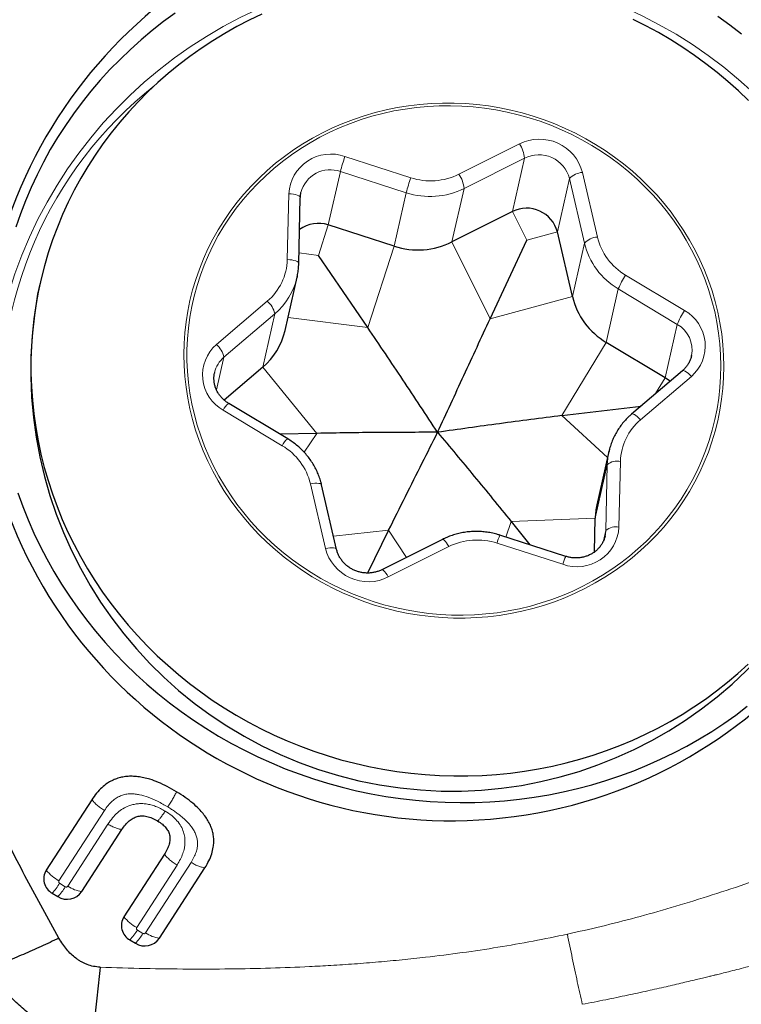
# Model space of a CAD drawing. Units: millimetres. Extents: x 5 to 292, y 5 to 205.
# Drawn here: x 94 to 99, y 146 to 154 of the extents above; entities that cross this region are included whole.
import ezdxf

# ---------------------------------------------------------------- set-up
doc = ezdxf.new("R2010")
doc.units = ezdxf.units.MM
doc.layers.add('DÜNNE_LINIE', color=7, linetype='Continuous')
doc.styles.add('SLDTEXTSTYLE1', font='TXT', dxfattribs={"width": 0.75})
doc.dimstyles.new('SLDDIMSTYLE0', dxfattribs={"dimtxt": 3, "dimasz": 3, "dimexe": 0, "dimexo": 0.0625, "dimgap": 0.75, "dimtad": 1, "dimdec": 0, "dimrnd": 1e-09, "dimzin": 12, "dimdsep": 46, "dimtxsty": 'SLDTEXTSTYLE1', "dimsah": 1, "dimcen": 0.09, "dimadec": 0, "dimazin": 3, "dimtfac": 1, "dimtofl": 0, "dimtmove": 0, "dimatfit": 3, "dimfxl": 1, "dimfrac": 2, "dimtolj": 1, "dimtzin": 12, "dimarcsym": 0})

# ---------------------------------------------------------------- blocks, each defined once
blk = doc.blocks.new('_D')
at = {"layer": 'DÜNNE_LINIE', "color": 7}
for p, q in [((90.531, 150.2927), (90.531, 134.0827)), ((130.4621, 145.7579), (130.4621, 134.0827)), ((90.531, 135.0827), (130.4621, 135.0827))]:
    blk.add_line(p, q, dxfattribs=at)
for points in [[(90.531, 135.0827), (93.531, 134.3327), (93.531, 135.8327)], [(130.4621, 135.0827), (127.4621, 135.8327), (127.4621, 134.3327)]]:
    blk.add_solid(points, dxfattribs=at)
at = {"layer": 'DÜNNE_LINIE', "color": 7, "insert": (107.0611, 138.9499, 0.1), "char_height": 3, "attachment_point": 1, "style": 'SLDTEXTSTYLE1'}
blk.add_mtext('40', dxfattribs=at)

msp = doc.modelspace()

# ---------------------------------------------------------------- linework, layer by layer
at = {"color": 8, "linetype": 'Continuous', "lineweight": 0}
for p, q in [((97.2109, 152.949), (97.7, 153.1941)), ((96.2893, 153.092), (96.8213, 152.9208)), ((97.741, 153.0789), (97.2519, 152.8337)), ((97.6433, 152.6473), (97.741, 153.0789)), ((96.1547, 152.5395), (96.2523, 152.9711)), ((96.7843, 152.7999), (96.2523, 152.9711)), ((98.0067, 152.4825), (98.1043, 152.9141)), ((98.2253, 152.3924), (98.1043, 152.9141)), ((98.2087, 152.9634), (98.3296, 152.4417)), ((97.1543, 152.4022), (97.2519, 152.8337)), ((95.8231, 152.2603), (95.8354, 152.7916)), ((96.6867, 152.3683), (96.7843, 152.7999)), ((97.7586, 152.4156), (97.6433, 152.6473)), ((96.0751, 152.2937), (96.1547, 152.5395)), ((97.7586, 152.4156), (98.0067, 152.4825)), ((96.4735, 151.7099), (96.6867, 152.3683)), ((97.463, 151.7816), (97.1543, 152.4022)), ((98.1276, 151.9608), (98.2253, 152.3924)), ((96.0751, 152.2937), (95.9181, 152.3138)), ((98.5577, 152.1334), (99.0345, 151.8472)), ((97.463, 151.7816), (98.1276, 151.9608)), ((98.4013, 151.5908), (98.499, 152.0224)), ((98.9758, 151.7362), (98.499, 152.0224)), ((95.2505, 151.5732), (95.6616, 151.9237)), ((95.722, 151.8213), (95.3109, 151.4708)), ((95.6243, 151.3898), (95.722, 151.8213)), ((96.4735, 151.7099), (95.8289, 151.7923)), ((98.8781, 151.3046), (98.9758, 151.7362)), ((98.0422, 150.9986), (98.4013, 151.5908)), ((95.2511, 151.2065), (95.3109, 151.4708)), ((96.0633, 150.8553), (95.6243, 151.3898)), ((99.0893, 151.3161), (98.6782, 150.9656)), ((98.8002, 151.1762), (98.8781, 151.3046)), ((95.7821, 150.7559), (95.3053, 151.0421)), ((98.0422, 150.9986), (98.4121, 150.6607)), ((96.0633, 150.8553), (95.9583, 150.704)), ((98.3123, 150.1709), (98.41, 150.6025)), ((98.3977, 150.0711), (98.41, 150.6025)), ((98.5167, 150.6291), (98.5044, 150.0977)), ((96.1311, 149.9259), (96.0102, 150.4476)), ((97.632, 150.144), (97.5887, 150.0179)), ((97.632, 150.144), (98.3123, 150.1709)), ((96.6425, 150.0724), (96.1968, 150.0245)), ((96.6425, 150.0724), (96.786, 149.853)), ((98.3787, 149.9869), (98.3977, 150.0711)), ((98.0505, 149.7973), (97.5185, 149.9685)), ((97.1289, 149.9403), (96.6398, 149.6952)), ((94.3455, 147.8092), (93.9777, 147.2398)), ((94.0494, 147.1967), (94.3734, 147.6985)), ((94.9326, 147.368), (94.606, 146.8624)), ((94.677, 146.8198), (95.0448, 147.3893)), ((93.9827, 147.2201), (94.0288, 147.1924)), ((94.611, 146.8427), (94.6565, 146.8154))]:
    msp.add_line(p, q, dxfattribs=at)
at = {"color": 7, "linetype": 'Continuous', "lineweight": 30}
for p, q in [((95.9161, 152.2271), (95.9283, 152.7585)), ((97.6433, 152.6473), (97.1543, 152.4022)), ((96.6867, 152.3683), (96.1547, 152.5395)), ((98.1276, 151.9608), (98.0067, 152.4825)), ((97.463, 151.7816), (97.7586, 152.4156)), ((96.4735, 151.7099), (96.0751, 152.2937)), ((95.805, 151.6867), (95.9027, 152.1182)), ((95.9039, 152.1239), (95.9027, 152.1182)), ((93.8258, 152.0718), (93.8049, 151.9793)), ((98.8781, 151.3046), (98.4013, 151.5908)), ((99.0902, 151.4805), (99.0912, 151.4853)), ((95.6243, 151.3898), (95.3128, 151.1242)), ((95.2356, 151.3471), (95.2346, 151.3424)), ((99.0175, 151.3614), (98.6064, 151.0109)), ((95.8266, 150.8108), (95.3498, 151.0971)), ((98.0422, 150.9986), (98.6829, 151.0761)), ((96.0633, 150.8553), (95.7638, 150.8485)), ((98.4232, 150.7094), (98.3255, 150.2779)), ((98.4219, 150.7037), (98.4232, 150.7094)), ((96.2215, 149.9176), (96.1006, 150.4393)), ((97.632, 150.144), (97.784, 149.9551)), ((98.306, 149.897), (98.3123, 150.1709)), ((96.6425, 150.0724), (96.4715, 149.7272)), ((97.0771, 149.9989), (96.588, 149.7538)), ((98.0742, 149.8617), (97.5422, 150.0329)), ((94.2422, 147.8958), (93.8744, 147.3263)), ((94.1624, 147.1533), (94.4865, 147.6551)), ((94.8293, 147.4546), (94.5027, 146.949)), ((94.79, 146.7764), (95.1579, 147.3458)), ((93.9219, 147.14), (93.968, 147.1123)), ((94.5502, 146.7626), (94.5956, 146.7353))]:
    msp.add_line(p, q, dxfattribs=at)
at = {"color": 7, "linetype": 'Continuous', "lineweight": 30, "flags": 128}
for points in [[(94.918, 154.2511), (94.8234, 154.1821), (94.7313, 154.1102), (94.6418, 154.0353), (94.555, 153.9577), (94.4709, 153.8774), (94.3897, 153.7944), (94.3114, 153.7089), (94.2361, 153.621), (94.1639, 153.5307), (94.0949, 153.4381), (94.0292, 153.3434), (93.9668, 153.2466), (93.9077, 153.1479), (93.8521, 153.0473), (93.8, 152.9449), (93.7515, 152.8409), (93.7065, 152.7354), (93.6653, 152.6285), (93.6277, 152.5203)], [(95.6174, 154.2428), (95.5154, 154.194), (95.4152, 154.1418), (95.3171, 154.0864), (95.2211, 154.0279), (95.1273, 153.9662), (95.0358, 153.9014), (94.9467, 153.8337), (94.8602, 153.7631), (94.7763, 153.6896), (94.6951, 153.6135), (94.6168, 153.5347), (94.5414, 153.4533), (94.4689, 153.3695), (94.3996, 153.2833), (94.3334, 153.1948), (94.2704, 153.1042), (94.2108, 153.0116), (94.1546, 152.9169), (94.1017, 152.8205), (94.0524, 152.7223)], [(99.5523, 153.5443), (99.4699, 153.6228), (99.3848, 153.6986), (99.2971, 153.7717), (99.2069, 153.842), (99.1144, 153.9094), (99.0195, 153.9737), (98.9225, 154.0351), (98.8235, 154.0933), (98.7225, 154.1483), (98.6197, 154.2)], [(99.4951, 154.0814), (99.4005, 154.1545), (99.3036, 154.2247)], [(94.0524, 152.7223), (94.0067, 152.6225), (93.9646, 152.5212), (93.9261, 152.4185), (93.8914, 152.3146), (93.8604, 152.2095), (93.8332, 152.1034), (93.8098, 151.9963), (93.7902, 151.8885), (93.7745, 151.7801), (93.7627, 151.6711), (93.7548, 151.5617), (93.7508, 151.452), (93.7507, 151.3422), (93.7545, 151.2324), (93.7623, 151.1226), (93.7739, 151.0131), (93.7894, 150.904), (93.8088, 150.7953), (93.832, 150.6872), (93.8591, 150.5799), (93.8899, 150.4734), (93.9245, 150.3679), (93.9628, 150.2635), (94.0047, 150.1604), (94.0503, 150.0585), (94.0994, 149.9581), (94.1521, 149.8593), (94.2082, 149.7622), (94.2677, 149.6669), (94.3305, 149.5734), (94.3965, 149.482), (94.4657, 149.3928), (94.538, 149.3057), (94.6133, 149.221), (94.6915, 149.1387), (94.7726, 149.0589), (94.8563, 148.9817), (94.9427, 148.9072), (95.0317, 148.8355), (95.1231, 148.7667), (95.2168, 148.7008), (95.3127, 148.6379), (95.4107, 148.5781), (95.5108, 148.5215), (95.6127, 148.4682), (95.7164, 148.4181), (95.8217, 148.3713), (95.9286, 148.328), (96.0368, 148.2881), (96.1463, 148.2517), (96.257, 148.2189), (96.3687, 148.1896), (96.4813, 148.164), (96.5946, 148.142), (96.7086, 148.1236), (96.8231, 148.109), (96.9379, 148.098), (97.053, 148.0908), (97.1682, 148.0873), (97.2833, 148.0875), (97.3983, 148.0915), (97.513, 148.0992), (97.6273, 148.1105), (97.741, 148.1256), (97.854, 148.1444), (97.9662, 148.1669), (98.0774, 148.193), (98.1876, 148.2227), (98.2966, 148.2559), (98.4042, 148.2927), (98.5104, 148.333), (98.615, 148.3768), (98.7179, 148.4239), (98.8189, 148.4744), (98.9181, 148.5282), (99.0152, 148.5852), (99.1101, 148.6453), (99.2028, 148.7085), (99.293, 148.7748), (99.3809, 148.844), (99.4661, 148.916), (99.5486, 148.9908)], [(98.9171, 151.2759), (98.9051, 151.286), (98.8781, 151.3046)], [(93.6461, 150.3737), (93.6856, 150.2644), (93.7287, 150.1563), (93.7755, 150.0496), (93.8258, 149.9442), (93.8797, 149.8404), (93.937, 149.7383), (93.9978, 149.6379), (94.0619, 149.5393), (94.1293, 149.4428), (94.1999, 149.3483), (94.2737, 149.256), (94.3505, 149.1659), (94.4302, 149.0783), (94.5129, 148.993), (94.5984, 148.9104), (94.6866, 148.8303), (94.7774, 148.753), (94.8707, 148.6785), (94.9665, 148.6069), (95.0646, 148.5382), (95.1649, 148.4726), (95.2673, 148.4101), (95.3717, 148.3507), (95.4781, 148.2946), (95.5862, 148.2417), (95.6959, 148.1922), (95.8072, 148.1461), (95.92, 148.1034), (96.0341, 148.0643), (96.1493, 148.0286), (96.2656, 147.9966), (96.3829, 147.9681), (96.501, 147.9433), (96.6198, 147.9221), (96.7392, 147.9047), (96.859, 147.8909), (96.9791, 147.8808), (97.0995, 147.8745), (97.2199, 147.8719), (97.3402, 147.873), (97.4603, 147.8779), (97.5801, 147.8865), (97.6995, 147.8989), (97.8183, 147.9149), (97.9364, 147.9346), (98.0537, 147.958), (98.17, 147.9851), (98.2852, 148.0158), (98.3993, 148.05), (98.512, 148.0878), (98.6234, 148.1291), (98.7331, 148.1739), (98.8412, 148.2221), (98.9475, 148.2736), (99.0519, 148.3285), (99.1544, 148.3866), (99.2547, 148.4479), (99.3527, 148.5124), (99.4485, 148.5799), (99.5418, 148.6504)]]:
    msp.add_lwpolyline(points, dxfattribs=at)
at = {"color": 8, "linetype": 'Continuous', "lineweight": 0, "flags": 128}
for points in [[(99.1576, 150.5423), (99.1176, 150.4635), (99.0741, 150.3865), (99.0271, 150.3114), (98.9768, 150.2383), (98.9233, 150.1674), (98.8666, 150.0987), (98.8068, 150.0326), (98.7441, 149.9689), (98.6785, 149.9079), (98.6102, 149.8497), (98.5394, 149.7944), (98.466, 149.742), (98.3904, 149.6927), (98.3125, 149.6465), (98.2325, 149.6036), (98.1507, 149.564), (98.0671, 149.5278), (97.9818, 149.495), (97.8951, 149.4658), (97.8071, 149.4401), (97.718, 149.418), (97.6278, 149.3996), (97.5368, 149.3849), (97.4452, 149.3738), (97.3531, 149.3665), (97.2606, 149.363), (97.168, 149.3632), (97.0754, 149.3671), (96.9829, 149.3748), (96.8908, 149.3862), (96.7992, 149.4013), (96.7083, 149.4201), (96.6182, 149.4426), (96.529, 149.4686), (96.4411, 149.4983), (96.3544, 149.5314), (96.2692, 149.568), (96.1857, 149.6079), (96.1039, 149.6512), (96.024, 149.6976), (95.9462, 149.7473), (95.8706, 149.8), (95.7974, 149.8556), (95.7266, 149.9141), (95.6584, 149.9754), (95.593, 150.0393), (95.5303, 150.1058), (95.4707, 150.1746), (95.4141, 150.2458), (95.3607, 150.3191), (95.3105, 150.3944), (95.2636, 150.4716), (95.2203, 150.5506), (95.1804, 150.6312), (95.1441, 150.7132), (95.1114, 150.7966), (95.0825, 150.8811), (95.0573, 150.9667), (95.036, 151.0531), (95.0184, 151.1402), (95.0048, 151.2278), (94.9951, 151.3159), (94.9892, 151.4042), (94.9873, 151.4925), (94.9894, 151.5808), (94.9953, 151.6688), (95.0052, 151.7564), (95.019, 151.8434), (95.0367, 151.9297), (95.0582, 152.0152), (95.0835, 152.0996), (95.1126, 152.1828), (95.1453, 152.2647), (95.1818, 152.3452), (95.2218, 152.424), (95.2653, 152.501), (95.3122, 152.5761), (95.3625, 152.6492), (95.4161, 152.7201), (95.4728, 152.7887), (95.5326, 152.8549), (95.5953, 152.9186), (95.6609, 152.9796), (95.7291, 153.0378), (95.8, 153.0931), (95.8733, 153.1455), (95.949, 153.1948), (96.0269, 153.241), (96.1068, 153.2839), (96.1887, 153.3235), (96.2723, 153.3597), (96.3575, 153.3925), (96.4442, 153.4217), (96.5323, 153.4474), (96.6214, 153.4695), (96.7116, 153.4879), (96.8025, 153.5026), (96.8942, 153.5136), (96.9863, 153.5209), (97.0787, 153.5245), (97.1714, 153.5243), (97.264, 153.5204), (97.3564, 153.5127), (97.4486, 153.5013), (97.5402, 153.4861), (97.6311, 153.4673), (97.7212, 153.4449), (97.8103, 153.4188), (97.8983, 153.3892), (97.9849, 153.3561), (98.0701, 153.3195), (98.1537, 153.2796), (98.2355, 153.2363), (98.3153, 153.1898), (98.3931, 153.1402), (98.4687, 153.0875), (98.542, 153.0319), (98.6128, 152.9733), (98.6809, 152.9121), (98.7464, 152.8482), (98.809, 152.7817), (98.8687, 152.7129), (98.9253, 152.6417), (98.9787, 152.5684), (99.0289, 152.4931), (99.0757, 152.4159), (99.1191, 152.3369), (99.159, 152.2563), (99.1953, 152.1742), (99.2279, 152.0909), (99.2569, 152.0064), (99.282, 151.9208), (99.3034, 151.8344), (99.3209, 151.7473), (99.3346, 151.6596), (99.3443, 151.5716), (99.3501, 151.4833), (99.352, 151.395), (99.35, 151.3067), (99.344, 151.2187), (99.3341, 151.1311), (99.3204, 151.0441), (99.3027, 150.9577), (99.2812, 150.8723), (99.2559, 150.7879), (99.2268, 150.7046), (99.194, 150.6227), (99.1576, 150.5423)], [(99.1357, 150.5533), (99.172, 150.6333), (99.2046, 150.7149), (99.2335, 150.7978), (99.2586, 150.8819), (99.2799, 150.967), (99.2973, 151.0529), (99.3109, 151.1396), (99.3205, 151.2269), (99.3262, 151.3145), (99.328, 151.4024), (99.3258, 151.4903), (99.3197, 151.5782), (99.3097, 151.6659), (99.2957, 151.7531), (99.2779, 151.8397), (99.2562, 151.9257), (99.2308, 152.0107), (99.2015, 152.0948), (99.1686, 152.1776), (99.1319, 152.2591), (99.0917, 152.3391), (99.048, 152.4175), (99.0009, 152.4941), (98.9504, 152.5688), (98.8967, 152.6414), (98.8398, 152.7119), (98.7799, 152.78), (98.717, 152.8457), (98.6513, 152.9088), (98.5829, 152.9693), (98.5119, 153.027), (98.4384, 153.0818), (98.3627, 153.1336), (98.2847, 153.1823), (98.2048, 153.2278), (98.1229, 153.2701), (98.0393, 153.309), (97.9541, 153.3446), (97.8675, 153.3766), (97.7796, 153.4052), (97.6905, 153.4301), (97.6006, 153.4515), (97.5098, 153.4691), (97.4184, 153.4831), (97.3266, 153.4933), (97.2345, 153.4998), (97.1423, 153.5026), (97.0501, 153.5016), (96.9581, 153.4968), (96.8665, 153.4883), (96.7755, 153.476), (96.6852, 153.4601), (96.5958, 153.4404), (96.5074, 153.4171), (96.4203, 153.3902), (96.3345, 153.3598), (96.2502, 153.3258), (96.1676, 153.2885), (96.0869, 153.2477), (96.0081, 153.2037), (95.9315, 153.1564), (95.8571, 153.106), (95.7851, 153.0526), (95.7156, 152.9963), (95.6488, 152.9371), (95.5848, 152.8752), (95.5237, 152.8106), (95.4655, 152.7436), (95.4105, 152.6742), (95.3587, 152.6026), (95.3102, 152.5288), (95.2652, 152.4531), (95.2235, 152.3755), (95.1855, 152.2962), (95.151, 152.2154), (95.1203, 152.1331), (95.0933, 152.0496), (95.0701, 151.965), (95.0507, 151.8795), (95.0352, 151.7931), (95.0236, 151.7061), (95.0159, 151.6187), (95.0122, 151.5309), (95.0124, 151.443), (95.0165, 151.355), (95.0246, 151.2672), (95.0366, 151.1798), (95.0525, 151.0928), (95.0722, 151.0065), (95.0958, 150.921), (95.1232, 150.8364), (95.1543, 150.753), (95.1891, 150.6708), (95.2275, 150.59), (95.2695, 150.5108), (95.3149, 150.4333), (95.3637, 150.3576), (95.4158, 150.2839), (95.4712, 150.2124), (95.5296, 150.1431), (95.591, 150.0761), (95.6553, 150.0117), (95.7224, 149.9499), (95.7921, 149.8908), (95.8643, 149.8346), (95.939, 149.7813), (96.0158, 149.731), (96.0948, 149.6839), (96.1757, 149.64), (96.2585, 149.5993), (96.3429, 149.5621), (96.4289, 149.5283), (96.5161, 149.498), (96.6046, 149.4712), (96.6941, 149.4481), (96.7845, 149.4286), (96.8756, 149.4128), (96.9672, 149.4007), (97.0592, 149.3923), (97.1514, 149.3877), (97.2436, 149.3868), (97.3357, 149.3897), (97.4275, 149.3963), (97.5188, 149.4067), (97.6095, 149.4208), (97.6994, 149.4386), (97.7883, 149.4601), (97.8761, 149.4852), (97.9626, 149.5139), (98.0476, 149.5461), (98.1311, 149.5817), (98.2128, 149.6208), (98.2925, 149.6632), (98.3703, 149.7089), (98.4458, 149.7577), (98.519, 149.8096), (98.5898, 149.8645), (98.6579, 149.9223), (98.7233, 149.9829), (98.7859, 150.0461), (98.8456, 150.1119), (98.9022, 150.1801), (98.9556, 150.2507), (99.0057, 150.3234), (99.0525, 150.3981), (99.0959, 150.4748), (99.1357, 150.5533)], [(95.9283, 152.7585), (95.9276, 152.7626), (95.9232, 152.7687), (95.9152, 152.7744), (95.9038, 152.7796), (95.8896, 152.7841), (95.873, 152.7876), (95.8547, 152.7902), (95.8354, 152.7916)], [(95.9161, 152.2271), (95.9153, 152.2313), (95.9109, 152.2373), (95.9029, 152.243), (95.8916, 152.2482), (95.8773, 152.2527), (95.8607, 152.2563), (95.8424, 152.2588), (95.8231, 152.2603)], [(99.0893, 151.3161), (99.076, 151.3295), (99.063, 151.3411), (99.0507, 151.3507), (99.0396, 151.3577), (99.0302, 151.3619), (99.0227, 151.3632), (99.0176, 151.3615), (99.0175, 151.3614)], [(98.6782, 150.9656), (98.665, 150.979), (98.6519, 150.9907), (98.6396, 151.0002), (98.6285, 151.0072), (98.6191, 151.0114), (98.6116, 151.0127), (98.6065, 151.011), (98.6064, 151.0109)], [(96.0102, 150.4476), (96.029, 150.4506), (96.0469, 150.4523), (96.0631, 150.4527), (96.077, 150.4516), (96.088, 150.4493), (96.0958, 150.4457), (96.1001, 150.4409), (96.1006, 150.4393)], [(98.3922, 150.0263), (98.3948, 150.0399), (98.3977, 150.0711)], [(97.1289, 149.9403), (97.1194, 149.9562), (97.11, 149.9703), (97.101, 149.982), (97.0929, 149.991), (97.0859, 149.9968), (97.0802, 149.9993), (97.0771, 149.9989)], [(96.1311, 149.9259), (96.15, 149.9289), (96.1678, 149.9306), (96.184, 149.931), (96.1979, 149.9299), (96.209, 149.9276), (96.2168, 149.924), (96.221, 149.9192), (96.2215, 149.9177)], [(96.6398, 149.6952), (96.6303, 149.7111), (96.6209, 149.7252), (96.612, 149.7369), (96.6039, 149.7459), (96.5968, 149.7517), (96.5912, 149.7542), (96.5881, 149.7538)]]:
    msp.add_lwpolyline(points, dxfattribs=at)
at = {"color": 7, "linetype": 'Continuous', "lineweight": 30}
for centre, radius, start, end in [((97.1875, 151.3338), 3.8296, 10.71521, 187.35715), ((97.7586, 152.4185), 0.2562, 14.47665, 116.73964), ((96.0746, 152.2965), 0.2559, 71.76335, 126.47961), ((96.8789, 152.9589), 0.6211, 251.96621, 296.31601), ((97.1523, 151.5555), 3.8296, 190.71521, 7.35715), ((97.1526, 151.3683), 3.403, 169.65699, 344.84182), ((98.7009, 152.0987), 0.5896, 193.52187, 239.466), ((95.2694, 151.8092), 0.5495, 310.24046, 347.11301), ((98.853, 150.1585), 0.5408, 167.25202, 178.68929), ((93.9876, 147.2559), 0.1333, 148.12398, 240.47043), ((94.0438, 147.2342), 0.1435, 238.13437, 325.72821), ((94.6159, 146.8786), 0.1333, 148.12403, 240.47023), ((94.6714, 146.8572), 0.1435, 238.13434, 325.72823)]:
    msp.add_arc(centre, radius, start, end, dxfattribs=at)
at = {"color": 8, "linetype": 'Continuous', "lineweight": 0}
for centre, radius, start, end in [((97.082, 150.9343), 3.6664, 12.05263, 170.91434), ((96.7676, 151.1097), 3.256, 128.34976, 184.85381), ((97.8613, 152.8737), 0.3588, 14.48438, 116.73197), ((97.4903, 153.0546), 0.2518, 5.52441, 33.63693), ((96.1745, 152.7723), 0.3397, 70.25158, 176.73665), ((98.1155, 152.4679), 1.9299, 161.13253, 164.88602), ((97.8562, 152.8501), 0.2562, 14.47626, 116.74003), ((96.1707, 152.7403), 0.2448, 70.51674, 165.55645), ((98.6465, 152.297), 1.9289, 161.1316, 164.8872), ((96.9815, 153.4127), 0.5174, 251.95888, 296.32352), ((97.0013, 152.8095), 0.2518, 5.52386, 33.63678), ((98.2174, 152.81), 0.1537, 93.24728, 137.36075), ((96.9766, 153.3905), 0.6211, 251.96688, 296.31534), ((98.3383, 152.2883), 0.1537, 93.25036, 137.35767), ((98.8077, 152.5569), 0.4917, 193.53952, 239.448), ((98.7986, 152.5303), 0.5896, 193.52168, 239.46592), ((95.3678, 152.2718), 0.4555, 310.16291, 358.55199), ((95.367, 152.2408), 0.5495, 310.24073, 347.11273), ((99.0027, 151.8269), 0.5403, 145.44096, 158.78981), ((95.5396, 151.7827), 0.1864, 11.96362, 49.15106), ((99.4794, 151.5407), 0.5403, 145.44096, 158.78981), ((98.8756, 151.5624), 0.3261, 310.94235, 60.84161), ((98.857, 151.5295), 0.2384, 349.31745, 60.11084), ((95.4642, 151.3269), 0.3261, 130.94227, 240.84164), ((95.1285, 151.4322), 0.1864, 11.96493, 49.14995), ((95.4587, 151.2961), 0.2288, 130.22799, 167.12538), ((95.4172, 150.997), 0.1206, 123.95027, 158.01584), ((98.972, 150.6176), 0.4555, 130.1628, 178.55198), ((95.894, 150.7107), 0.1208, 123.97327, 157.99973), ((95.5321, 150.3325), 0.4917, 13.53961, 59.44792), ((98.9507, 150.5901), 0.5409, 167.87109, 178.68894), ((98.49, 150.5085), 0.1235, 77.54238, 130.43572), ((98.1653, 150.1171), 0.3397, 250.25203, 356.73637), ((98.4778, 149.9772), 0.1235, 77.54204, 130.43618), ((97.3583, 149.4766), 0.5174, 71.95883, 116.32357), ((97.8783, 149.8728), 0.3723, 154.53326, 165.10291), ((96.4785, 150.0156), 0.3588, 194.48458, 296.73159), ((98.4096, 149.7018), 0.3716, 154.52274, 165.11123), ((94.1633, 147.5662), 0.3754, 219.70107, 240.38096), ((93.6166, 147.4348), 0.4244, 315.99781, 329.61236), ((93.6628, 147.407), 0.4243, 315.99693, 329.61432), ((94.2003, 147.4211), 0.2704, 236.05912, 261.9429), ((94.7916, 147.1888), 0.3754, 219.70103, 240.38088), ((94.245, 147.0574), 0.4243, 315.99693, 329.61432), ((94.2904, 147.0301), 0.4243, 315.99705, 329.6144), ((94.8279, 147.0441), 0.2704, 236.05796, 261.94413)]:
    msp.add_arc(centre, radius, start, end, dxfattribs=at)
at = {"color": 7, "linetype": 'Continuous', "lineweight": 30}
for points, knots in [([(95.9283, 152.7585), (95.9285, 152.7625), (95.9291, 152.7756), (95.9307, 152.7901), (95.9335, 152.8001), (95.9339, 152.8014)], [0, 0, 0, 0, 0.276347, 0.91095, 1, 1, 1, 1]), ([(95.9036, 152.1241), (95.9047, 152.129), (95.9093, 152.1482), (95.9139, 152.1826), (95.9154, 152.2122), (95.9161, 152.2271)], [0, 0, 0, 0, 0.145041, 0.568611, 1, 1, 1, 1]), ([(97.0385, 150.8641), (96.9451, 151.0055), (96.8049, 151.2177), (96.6163, 151.4996), (96.5211, 151.6398), (96.4735, 151.7099)], [0, 0, 0, 0, 0.49977, 0.749894, 1, 1, 1, 1]), ([(97.0385, 150.8641), (97.1092, 151.0174), (97.2152, 151.2474), (97.3567, 151.5532), (97.4276, 151.7055), (97.463, 151.7816)], [0, 0, 0, 0, 0.49977, 0.749893, 1, 1, 1, 1]), ([(99.091, 151.4851), (99.0908, 151.4838), (99.0892, 151.4734), (99.083, 151.4547), (99.0722, 151.4293), (99.0579, 151.4054), (99.041, 151.3838), (99.0269, 151.3696), (99.0188, 151.3626), (99.0175, 151.3614)], [0, 0, 0, 0, 0.02747, 0.217567, 0.407736, 0.597534, 0.786668, 0.963768, 1, 1, 1, 1]), ([(95.3498, 151.0971), (95.346, 151.0994), (95.334, 151.1068), (95.3151, 151.1212), (95.2943, 151.141), (95.276, 151.1628), (95.2605, 151.1864), (95.248, 151.2115), (95.2386, 151.2376), (95.2325, 151.2646), (95.2299, 151.292), (95.2304, 151.3182), (95.2335, 151.3348), (95.2349, 151.3425)], [0, 0, 0, 0, 0.043612, 0.139097, 0.234728, 0.330617, 0.426844, 0.52349, 0.620626, 0.718297, 0.816509, 0.915229, 1, 1, 1, 1]), ([(98.0422, 150.9986), (97.9583, 150.9882), (97.7904, 150.9674), (97.4557, 150.9228), (97.2054, 150.8876), (97.0385, 150.8641)], [0, 0, 0, 0, 0.249827, 0.499671, 1, 1, 1, 1]), ([(98.6064, 151.0109), (98.5999, 151.0052), (98.5822, 150.9897), (98.5553, 150.9624), (98.5265, 150.9284), (98.5006, 150.8923), (98.4777, 150.8544), (98.4579, 150.8149), (98.4414, 150.774), (98.4294, 150.7368), (98.4243, 150.713), (98.4223, 150.7035)], [0, 0, 0, 0, 0.070178, 0.191875, 0.313518, 0.435054, 0.556493, 0.677838, 0.799109, 0.920322, 1, 1, 1, 1]), ([(97.0385, 150.8641), (96.877, 150.8638), (96.6347, 150.8633), (96.3094, 150.8602), (96.1453, 150.8569), (96.0633, 150.8553)], [0, 0, 0, 0, 0.49977, 0.749893, 1, 1, 1, 1]), ([(96.6425, 150.0724), (96.6881, 150.164), (96.7792, 150.3474), (96.9108, 150.6101), (96.997, 150.7815), (97.0385, 150.8641)], [0, 0, 0, 0, 0.341187, 0.682684, 1, 1, 1, 1]), ([(97.0385, 150.8641), (97.1372, 150.7458), (97.2853, 150.5684), (97.4832, 150.3279), (97.5824, 150.2053), (97.632, 150.144)], [0, 0, 0, 0, 0.499771, 0.749893, 1, 1, 1, 1]), ([(96.1006, 150.4393), (96.0986, 150.4477), (96.093, 150.4703), (96.0811, 150.5067), (96.0641, 150.548), (96.0439, 150.588), (96.0206, 150.6265), (95.9943, 150.6631), (95.9652, 150.6978), (95.9334, 150.7304), (95.8992, 150.7604), (95.8636, 150.7876), (95.8386, 150.8033), (95.8266, 150.8108)], [0, 0, 0, 0, 0.054897, 0.149721, 0.244598, 0.339548, 0.434578, 0.529691, 0.624881, 0.720151, 0.815493, 0.910902, 1, 1, 1, 1]), ([(97.5422, 150.0329), (97.5338, 150.0355), (97.5108, 150.0426), (97.4723, 150.0516), (97.4267, 150.0589), (97.3808, 150.0629), (97.3347, 150.0634), (97.2888, 150.0605), (97.2433, 150.0543), (97.1985, 150.0447), (97.1547, 150.0318), (97.1141, 150.0166), (97.0887, 150.0045), (97.0771, 149.9989)], [0, 0, 0, 0, 0.0546335, 0.1505835, 0.2465621, 0.3425463, 0.4385276, 0.5344965, 0.6304444, 0.7263616, 0.8222394, 0.9180663, 1, 1, 1, 1]), ([(98.392, 150.0263), (98.3901, 150.0187), (98.3859, 150.0021), (98.3755, 149.9779), (98.3616, 149.9538), (98.3447, 149.9316), (98.325, 149.9115), (98.3029, 149.8938), (98.2786, 149.8787), (98.2525, 149.8665), (98.2251, 149.8574), (98.1966, 149.8513), (98.1674, 149.8485), (98.138, 149.8489), (98.1093, 149.8524), (98.0881, 149.8573), (98.0767, 149.8609), (98.0742, 149.8617)], [0, 0, 0, 0, 0.062386, 0.134979, 0.207444, 0.279665, 0.351551, 0.423062, 0.494195, 0.564968, 0.635424, 0.705611, 0.775578, 0.845376, 0.915053, 0.980995, 1, 1, 1, 1]), ([(96.588, 149.7538), (96.5842, 149.7519), (96.5718, 149.7459), (96.5496, 149.7378), (96.5214, 149.7308), (96.4924, 149.7271), (96.463, 149.7265), (96.4337, 149.7292), (96.4049, 149.7351), (96.3769, 149.7441), (96.3502, 149.756), (96.325, 149.7708), (96.3018, 149.7881), (96.2809, 149.8078), (96.2624, 149.8295), (96.2467, 149.853), (96.2341, 149.878), (96.226, 149.8997), (96.2227, 149.9131), (96.2215, 149.9176)], [0, 0, 0, 0, 0.028399, 0.091427, 0.154302, 0.21697, 0.279473, 0.341856, 0.404159, 0.466421, 0.528675, 0.590953, 0.653304, 0.715773, 0.778407, 0.841264, 0.904388, 0.967831, 1, 1, 1, 1]), ([(93.9777, 146.7767), (93.8902, 146.9348), (93.716, 147.2497), (93.4714, 147.7279), (93.2393, 148.2075), (93.0963, 148.5306), (93.025, 148.6916)], [0, 0, 0, 0, 0.2526973, 0.5034883, 0.7525341, 1, 1, 1, 1]), ([(94.928, 147.9602), (94.9032, 147.9746), (94.8555, 148.0022), (94.7833, 148.0358), (94.7195, 148.0592), (94.6639, 148.0739), (94.6162, 148.0822), (94.5703, 148.0855), (94.5262, 148.084), (94.484, 148.0776), (94.4435, 148.0662), (94.405, 148.0499), (94.3641, 148.0262), (94.3217, 147.9929), (94.2789, 147.9483), (94.2548, 147.9137), (94.2422, 147.8958)], [0, 0, 0, 0, 0.109521, 0.210136, 0.302574, 0.367112, 0.428071, 0.486031, 0.541671, 0.595755, 0.649112, 0.702608, 0.757099, 0.83267, 0.913161, 1, 1, 1, 1]), ([(95.1579, 147.3458), (95.1689, 147.3644), (95.1902, 147.4001), (95.2128, 147.4561), (95.2253, 147.5068), (95.2297, 147.5521), (95.2283, 147.5922), (95.2217, 147.6317), (95.2097, 147.6706), (95.1926, 147.709), (95.1702, 147.7467), (95.1426, 147.7839), (95.1059, 147.825), (95.0578, 147.8693), (94.9968, 147.9165), (94.9516, 147.9452), (94.928, 147.9602)], [0, 0, 0, 0, 0.087441, 0.168543, 0.24469, 0.299568, 0.353383, 0.406976, 0.461194, 0.516862, 0.574734, 0.635488, 0.699711, 0.791561, 0.89141, 1, 1, 1, 1]), ([(94.4865, 147.6551), (94.4956, 147.6682), (94.5128, 147.6929), (94.5431, 147.7236), (94.5702, 147.743), (94.5926, 147.7539), (94.6157, 147.762), (94.6476, 147.7666), (94.6886, 147.7619), (94.7323, 147.7477), (94.7603, 147.7322), (94.7753, 147.724)], [0, 0, 0, 0, 0.1451141, 0.2734839, 0.3883204, 0.4420839, 0.4942417, 0.6038468, 0.7204996, 0.8509268, 1, 1, 1, 1]), ([(94.7753, 147.724), (94.7883, 147.7154), (94.8129, 147.6994), (94.8426, 147.6701), (94.8601, 147.6435), (94.869, 147.6215), (94.8746, 147.5994), (94.8758, 147.57), (94.8684, 147.5333), (94.853, 147.494), (94.8375, 147.4683), (94.8293, 147.4546)], [0, 0, 0, 0, 0.142248, 0.267984, 0.382038, 0.436757, 0.491056, 0.597188, 0.714522, 0.847722, 1, 1, 1, 1]), ([(93.9777, 146.7767), (93.9294, 146.7543), (93.8328, 146.7095), (93.6893, 146.6458), (93.5471, 146.5848), (93.454, 146.5469), (93.4074, 146.5279)], [0, 0, 0, 0, 0.250043, 0.500058, 0.750044, 1, 1, 1, 1]), ([(94.3108, 146.5421), (94.2926, 146.5438), (94.2567, 146.5471), (94.2135, 146.5599), (94.1813, 146.5736), (94.158, 146.5857), (94.135, 146.5998), (94.1068, 146.6198), (94.0743, 146.6476), (94.0394, 146.6853), (94.0065, 146.7285), (93.9875, 146.7603), (93.9777, 146.7767)], [0, 0, 0, 0, 0.127672, 0.250732, 0.311053, 0.371767, 0.434489, 0.49954, 0.614255, 0.734976, 0.863153, 1, 1, 1, 1]), ([(94.3108, 146.5421), (94.3034, 146.475), (94.2884, 146.341), (94.267, 146.1468), (94.2533, 146.023), (94.2465, 145.9613)], [0, 0, 0, 0, 0.334017, 0.667641, 1, 1, 1, 1]), ([(100.8488, 146.5697), (100.7716, 146.5394), (100.6173, 146.4788), (100.3858, 146.388), (100.1543, 146.2971), (99.9228, 146.2061), (99.6854, 146.113), (99.4711, 146.0284), (99.2724, 145.956), (99.0938, 145.8974), (98.9089, 145.8413), (98.7212, 145.7885), (98.5305, 145.7383), (98.4006, 145.7069), (98.3346, 145.691)], [0, 0, 0, 0, 0.093442, 0.186884, 0.280327, 0.373769, 0.467211, 0.567749, 0.633389, 0.705351, 0.778981, 0.850333, 0.923998, 1, 1, 1, 1]), ([(94.2465, 145.9613), (94.2168, 145.9644), (94.1576, 145.9707), (94.0705, 145.9917), (93.9861, 146.0206), (93.9054, 146.0576), (93.8286, 146.1012), (93.7441, 146.1589), (93.6546, 146.2328), (93.5635, 146.3246), (93.4804, 146.4229), (93.4317, 146.4929), (93.4075, 146.5279)], [0, 0, 0, 0, 0.084518, 0.16898, 0.253293, 0.33735, 0.421183, 0.504711, 0.629223, 0.753162, 0.876674, 1, 1, 1, 1]), ([(92.8998, 146.3252), (92.9595, 146.1927), (93.0291, 146.0381), (93.1091, 145.8618), (93.1445, 145.7982), (93.1867, 145.7386), (93.2343, 145.6828), (93.2868, 145.6314), (93.3438, 145.5848), (93.405, 145.5436), (93.4696, 145.5079), (93.5371, 145.478), (93.6068, 145.454), (93.6783, 145.4362), (93.7631, 145.423), (93.8609, 145.4201), (93.9704, 145.4214), (94.0799, 145.4216), (94.1529, 145.4217), (94.1894, 145.4218)], [0, 0, 0, 0, 0.253263, 0.295366, 0.337353, 0.379329, 0.421237, 0.463049, 0.504762, 0.546387, 0.587937, 0.629408, 0.670793, 0.712099, 0.753317, 0.815063, 0.876758, 0.938392, 1, 1, 1, 1])]:
    msp.add_open_spline(points, degree=3, knots=knots, dxfattribs=at)
at = {"color": 8, "linetype": 'Continuous', "lineweight": 0}
for points, knots in [([(94.2422, 147.8958), (94.2479, 147.8888), (94.2593, 147.8749), (94.2844, 147.8521), (94.3135, 147.8295), (94.3348, 147.816), (94.3455, 147.8092)], [0, 0, 0, 0, 0.25, 0.499998, 0.750002, 1, 1, 1, 1]), ([(94.8569, 147.8372), (94.8297, 147.8529), (94.7788, 147.8824), (94.7026, 147.9156), (94.6472, 147.9322), (94.612, 147.9387), (94.5948, 147.941), (94.5781, 147.9424), (94.5619, 147.943), (94.5387, 147.9424), (94.5091, 147.9386), (94.473, 147.9274), (94.4385, 147.9088), (94.4052, 147.8825), (94.3734, 147.8491), (94.3551, 147.823), (94.3455, 147.8092)], [0, 0, 0, 0, 0.160144, 0.300146, 0.421909, 0.45232, 0.481683, 0.510071, 0.537568, 0.564266, 0.628131, 0.689418, 0.757459, 0.830727, 0.911099, 1, 1, 1, 1]), ([(94.928, 147.9602), (94.9235, 147.9512), (94.9142, 147.933), (94.8963, 147.901), (94.8768, 147.8681), (94.8635, 147.8474), (94.8569, 147.8372)], [0, 0, 0, 0, 0.245982, 0.499998, 0.754012, 1, 1, 1, 1]), ([(94.3734, 147.6985), (94.3855, 147.7157), (94.4085, 147.7486), (94.4494, 147.7905), (94.4932, 147.8234), (94.5305, 147.8419), (94.5583, 147.8515), (94.5757, 147.8563), (94.5932, 147.86), (94.6168, 147.8634), (94.647, 147.8648), (94.6838, 147.8618), (94.7213, 147.8543), (94.7593, 147.8421), (94.7981, 147.8255), (94.8232, 147.8114), (94.8361, 147.8041)], [0, 0, 0, 0, 0.121035, 0.231568, 0.333908, 0.430942, 0.46481, 0.498252, 0.531407, 0.564424, 0.630591, 0.697964, 0.767651, 0.840659, 0.917861, 1, 1, 1, 1]), ([(95.0448, 147.3893), (95.0531, 147.4032), (95.0689, 147.4296), (95.086, 147.4699), (95.0962, 147.5082), (95.0991, 147.5446), (95.0951, 147.5793), (95.0853, 147.613), (95.0696, 147.6461), (95.0509, 147.6742), (95.0315, 147.698), (95.0131, 147.7181), (94.9924, 147.7381), (94.9696, 147.7581), (94.9446, 147.778), (94.9174, 147.7979), (94.8881, 147.8179), (94.8675, 147.8307), (94.8569, 147.8372)], [0, 0, 0, 0, 0.088159, 0.167323, 0.238727, 0.304039, 0.365655, 0.428091, 0.492957, 0.5617, 0.607329, 0.655278, 0.705723, 0.758815, 0.814685, 0.873444, 0.935187, 1, 1, 1, 1]), ([(94.7753, 147.724), (94.7784, 147.7268), (94.7848, 147.7325), (94.7995, 147.7508), (94.8168, 147.7748), (94.8298, 147.7944), (94.8361, 147.8041)], [0, 0, 0, 0, 0.245985, 0.499995, 0.754011, 1, 1, 1, 1]), ([(94.8361, 147.8041), (94.8543, 147.7922), (94.889, 147.7695), (94.9321, 147.7281), (94.9647, 147.6832), (94.982, 147.6439), (94.9903, 147.6135), (94.9941, 147.5924), (94.9965, 147.5675), (94.9961, 147.5385), (94.991, 147.5014), (94.9794, 147.4597), (94.9598, 147.4134), (94.9419, 147.3835), (94.9326, 147.368)], [0, 0, 0, 0, 0.123527, 0.236311, 0.34171, 0.443806, 0.486001, 0.528075, 0.570313, 0.634578, 0.700768, 0.793418, 0.892694, 1, 1, 1, 1]), ([(94.4865, 147.6551), (94.4794, 147.6558), (94.4652, 147.6572), (94.437, 147.6664), (94.4059, 147.6799), (94.3843, 147.6923), (94.3734, 147.6985)], [0, 0, 0, 0, 0.25, 0.4999976, 0.7499999, 1, 1, 1, 1]), ([(94.8293, 147.4546), (94.835, 147.4476), (94.8464, 147.4337), (94.8715, 147.4109), (94.9005, 147.3883), (94.9219, 147.3748), (94.9326, 147.368)], [0, 0, 0, 0, 0.25, 0.499998, 0.750001, 1, 1, 1, 1]), ([(100.1447, 147.4377), (100.0398, 147.3982), (99.8331, 147.3205), (99.5248, 147.2127), (99.2237, 147.1137), (98.9298, 147.0238), (98.6429, 146.9431), (98.3632, 146.871), (98.1782, 146.8297), (98.0872, 146.8094)], [0, 0, 0, 0, 0.15662, 0.308546, 0.455835, 0.598551, 0.736764, 0.870552, 1, 1, 1, 1]), ([(95.1579, 147.3459), (95.1508, 147.3466), (95.1366, 147.348), (95.1084, 147.3572), (95.0773, 147.3707), (95.0556, 147.3831), (95.0448, 147.3893)], [0, 0, 0, 0, 0.249999, 0.499999, 0.749995, 1, 1, 1, 1]), ([(93.9777, 147.2398), (93.9768, 147.2379), (93.9755, 147.2353), (93.9752, 147.2315), (93.9755, 147.229), (93.9765, 147.2265), (93.9786, 147.2233), (93.981, 147.2214), (93.9827, 147.2201)], [0, 0, 0, 0, 0.269509, 0.387513, 0.500011, 0.612524, 0.730494, 1, 1, 1, 1]), ([(94.0288, 147.1924), (94.0308, 147.1915), (94.0336, 147.1902), (94.0376, 147.1898), (94.0403, 147.1901), (94.0428, 147.1909), (94.0462, 147.1929), (94.048, 147.1951), (94.0494, 147.1967)], [0, 0, 0, 0, 0.269508, 0.387482, 0.500014, 0.61255, 0.730512, 1, 1, 1, 1]), ([(94.606, 146.8624), (94.6051, 146.8606), (94.6038, 146.8579), (94.6035, 146.8542), (94.6038, 146.8516), (94.6048, 146.8491), (94.6069, 146.8459), (94.6093, 146.844), (94.611, 146.8427)], [0, 0, 0, 0, 0.269513, 0.387455, 0.499959, 0.612547, 0.730529, 1, 1, 1, 1]), ([(100.5893, 146.8761), (100.5436, 146.8594), (100.4501, 146.8251), (100.3054, 146.775), (100.1531, 146.7245), (99.9953, 146.6746), (99.8407, 146.628), (99.7213, 146.5939), (99.6379, 146.5708), (99.584, 146.5562), (99.5235, 146.5402), (99.459, 146.5234), (99.3943, 146.5069), (99.3396, 146.4932), (99.298, 146.483), (99.2681, 146.4758), (99.2486, 146.4711), (99.231, 146.4669), (99.2123, 146.4624), (99.19, 146.457), (99.1666, 146.4513), (99.1101, 146.4377), (99.0164, 146.4153), (98.8811, 146.3838), (98.7322, 146.3503), (98.5697, 146.3152), (98.3935, 146.2786), (98.2713, 146.2548), (98.2079, 146.2425)], [0, 0, 0, 0, 0.059399, 0.121715, 0.186933, 0.25504, 0.323411, 0.383433, 0.406051, 0.428657, 0.451253, 0.482077, 0.509564, 0.532387, 0.550551, 0.561555, 0.569684, 0.574937, 0.583509, 0.593023, 0.602784, 0.612793, 0.663531, 0.719794, 0.781576, 0.848874, 0.921684, 1, 1, 1, 1]), ([(98.0872, 146.8094), (97.9948, 146.7902), (97.8086, 146.7516), (97.5247, 146.7022), (97.2349, 146.6586), (96.9764, 146.626), (96.7508, 146.6018), (96.5592, 146.584), (96.3672, 146.5687), (96.1816, 146.5565), (95.9554, 146.5443), (95.6836, 146.5339), (95.3562, 146.5274), (95.0176, 146.5265), (94.6679, 146.5309), (94.4311, 146.5383), (94.3108, 146.5421)], [0, 0, 0, 0, 0.074907, 0.151026, 0.228407, 0.307101, 0.357258, 0.407962, 0.459224, 0.50949, 0.554886, 0.63815, 0.724265, 0.813261, 0.905165, 1, 1, 1, 1]), ([(94.6565, 146.8154), (94.6584, 146.8145), (94.6612, 146.8133), (94.6652, 146.8129), (94.6679, 146.8131), (94.6704, 146.814), (94.6738, 146.8159), (94.6757, 146.8182), (94.677, 146.8198)], [0, 0, 0, 0, 0.269505, 0.387479, 0.500009, 0.612519, 0.730514, 1, 1, 1, 1]), ([(98.2079, 146.2425), (98.1945, 146.303), (98.1675, 146.424), (98.127, 146.6136), (98.1005, 146.7441), (98.0872, 146.8094)], [0, 0, 0, 0, 0.332914, 0.666513, 1, 1, 1, 1])]:
    msp.add_open_spline(points, degree=3, knots=knots, dxfattribs=at)

# ---------------------------------------------------------------- dimensions: what is measured, and where the dimension line sits
at = {"layer": 'DÜNNE_LINIE', "color": 7}
dim = msp.add_linear_dim(base=(130.4621, 135.0827), p1=(90.531, 151.2927), p2=(130.4621, 146.7579), dimstyle='SLDDIMSTYLE0', dxfattribs=at)
dim.commit()
dim.dimension.update_dxf_attribs({"geometry": '_D', "text_midpoint": (110.4966, 135.0827), "dimtype": 160})

doc.saveas('drawing.dxf')
